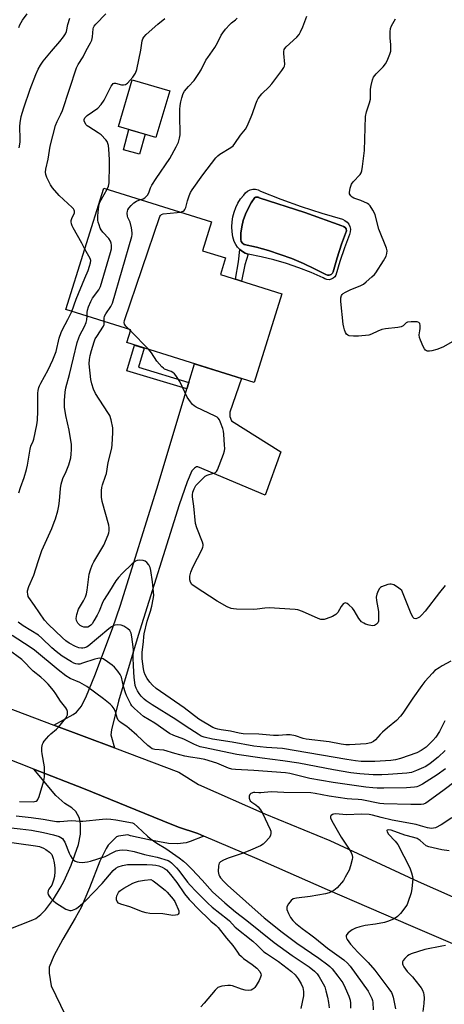
# Model space of a CAD drawing. Units: inches. Extents: x 1255772 to 1261772, y 609449 to 613450.
# Drawn here: x 1256011 to 1256180, y 612311 to 612703 of the extents above; entities that cross this region are included whole.
import ezdxf

# ---------------------------------------------------------------- set-up
doc = ezdxf.new("R2010")
doc.units = ezdxf.units.IN
doc.header["$MEASUREMENT"] = 0
for name, color, linetype in [('BLDG-Footprint', 5, 'Continuous'), ('CULTRL-Pad', 6, 'Continuous'), ('CULTRL-Swimming Pool in Ground', 4, 'Continuous'), ('TRANS-Driveway', 251, 'Continuous'), ('TRANS-Non Street Sidewalk', 7, 'Continuous'), ('TRANS-Road', 130, 'Continuous'), ('Undefined', 1, 'Continuous')]:
    doc.layers.add(name, color=color, linetype=linetype)

msp = doc.modelspace()

# ---------------------------------------------------------------- linework, layer by layer
at = {"layer": 'BLDG-Footprint'}
for points, elevation in [([(1256070.46, 612674.45), (1256064.98, 612655.95), (1256050.09, 612660.36), (1256055.57, 612678.86)], 854.99), ([(1256115.11, 612593.75), (1256104.05, 612558.47), (1256053.37, 612574.37), (1256054.96, 612579.43), (1256029.2, 612587.52), (1256044.34, 612635.77), (1256087.11, 612622.35), (1256083.52, 612610.9), (1256092.7, 612608.02), (1256090.63, 612601.43)], 856.85)]:
    msp.add_lwpolyline(points, close=True, dxfattribs=dict(at, elevation=elevation))
at = {"layer": 'CULTRL-Pad'}
msp.add_lwpolyline([(1256060.71, 612657.21), (1256058.41, 612649.28), (1256052.05, 612651.03), (1256054.17, 612659.15)], close=True, dxfattribs=at)
for points in [[(1256106.63, 612634.59, 0), (1256114.63, 612631.41, 0), (1256122.73, 612628.5, 0), (1256130.92, 612625.84, 0), (1256139.18, 612623.45, 0), (1256140.15, 612622.98, 0), (1256140.98, 612622.31, 0), (1256141.64, 612621.46, 0), (1256142.09, 612620.49, 0), (1256142.31, 612619.43, 0), (1256142.28, 612618.36, 0), (1256142.02, 612617.32, 0), (1256139.92, 612612.04, 0), (1256138.1, 612606.65, 0), (1256136.54, 612601.19, 0), (1256136.06, 612600.49, 0), (1256135.43, 612599.93, 0), (1256134.67, 612599.56, 0), (1256133.84, 612599.38, 0), (1256133, 612599.42, 0), (1256132.19, 612599.67, 0), (1256131.47, 612600.11, 0), (1256126.7, 612602.2, 0), (1256121.84, 612604.09, 0), (1256116.9, 612605.76, 0), (1256111.9, 612607.22, 0), (1256106.84, 612608.47, 0), (1256101.73, 612609.49, 0), (1256100.49, 612609.92, 0), (1256099.35, 612610.55, 0), (1256098.32, 612611.35, 0), (1256097.43, 612612.31, 0), (1256096.7, 612613.39, 0), (1256096.16, 612614.58, 0), (1256095.63, 612616.48, 0), (1256095.31, 612618.43, 0), (1256095.19, 612620.39, 0), (1256095.27, 612622.36, 0), (1256095.56, 612624.31, 0), (1256096.05, 612626.22, 0), (1256096.73, 612628.07, 0), (1256097.6, 612629.83, 0), (1256098.66, 612631.5, 0), (1256099.88, 612633.05, 0), (1256100.55, 612633.92, 0), (1256101.41, 612634.61, 0), (1256102.4, 612635.1, 0), (1256103.47, 612635.34, 0), (1256104.57, 612635.34, 0), (1256105.65, 612635.08, 0)], [(1256133.91, 612601.16, 0), (1256134.6, 612601.42, 0), (1256135.15, 612601.91, 0), (1256135.5, 612602.56, 0), (1256137.02, 612608.07, 0), (1256138.79, 612613.51, 0), (1256140.81, 612618.86, 0), (1256140.6, 612619.55, 0), (1256140.18, 612620.14, 0), (1256139.59, 612620.56, 0), (1256138.9, 612620.77, 0), (1256124.18, 612626.14, 0), (1256106.07, 612631.99, 0), (1256106.01, 612632.02, 0), (1256105.81, 612632.11, 0), (1256105.61, 612632.17, 0), (1256105.4, 612632.21, 0), (1256105.19, 612632.23, 0), (1256104.98, 612632.23, 0), (1256104.77, 612632.2, 0), (1256104.57, 612632.15, 0), (1256104.37, 612632.09, 0), (1256102.89, 612629.98, 0), (1256101.61, 612627.74, 0), (1256100.56, 612625.38, 0), (1256099.73, 612622.94, 0), (1256099.14, 612620.43, 0), (1256098.8, 612617.88, 0), (1256098.7, 612615.3, 0), (1256098.95, 612614.52, 0), (1256099.44, 612613.87, 0), (1256100.12, 612613.41, 0), (1256104.94, 612612.29, 0), (1256109.71, 612610.97, 0), (1256114.42, 612609.45, 0), (1256119.06, 612607.74, 0), (1256123.62, 612605.82, 0), (1256128.1, 612603.71, 0), (1256132.48, 612601.41, 0), (1256133.17, 612601.16, 0)]]:
    msp.add_polyline3d(points, close=True, dxfattribs=at)
at = {"layer": 'CULTRL-Swimming Pool in Ground'}
msp.add_lwpolyline([(1256133.91, 612601.16), (1256133.17, 612601.16), (1256132.48, 612601.41), (1256128.1, 612603.71), (1256123.62, 612605.82), (1256119.06, 612607.74), (1256114.42, 612609.45), (1256109.71, 612610.97), (1256104.94, 612612.29), (1256100.12, 612613.41), (1256099.44, 612613.87), (1256098.95, 612614.52), (1256098.7, 612615.3), (1256098.8, 612617.88), (1256099.14, 612620.43), (1256099.73, 612622.94), (1256100.56, 612625.38), (1256101.61, 612627.74), (1256102.89, 612629.98), (1256104.37, 612632.09), (1256104.57, 612632.15), (1256104.77, 612632.2), (1256104.98, 612632.23), (1256105.19, 612632.23), (1256105.4, 612632.21), (1256105.61, 612632.17), (1256105.81, 612632.11), (1256106.01, 612632.02), (1256106.07, 612631.99), (1256124.18, 612626.14), (1256138.9, 612620.77), (1256139.59, 612620.56), (1256140.18, 612620.14), (1256140.6, 612619.55), (1256140.81, 612618.86), (1256138.79, 612613.51), (1256137.02, 612608.07), (1256135.5, 612602.56), (1256135.15, 612601.91), (1256134.6, 612601.42)], close=True, dxfattribs=at)
at = {"layer": 'TRANS-Driveway'}
msp.add_lwpolyline([(1256048.48, 612413.2), (1256024.45, 612422.26), (1256032.15, 612426.44), (1256033.45, 612427.33), (1256035.45, 612429.82), (1256037.41, 612433.82), (1256040.77, 612441.99), (1256047.75, 612460.6), (1256050.95, 612470), (1256065.83, 612517.92), (1256077.3, 612555.96), (1256078.06, 612558.48), (1256080.3, 612565.92), (1256099.02, 612560.05), (1256094.39, 612546.65), (1256094.39, 612544.96), (1256095.07, 612543.27), (1256114.67, 612530.93), (1256108.42, 612513.7), (1256081.63, 612524.93), (1256081.18, 612524.95), (1256080.28, 612524.43), (1256079.26, 612523.41), (1256077.37, 612518.95), (1256074.19, 612509.89), (1256057.89, 612457.9), (1256050.07, 612431.76), (1256047.36, 612420.35), (1256047.13, 612418.37), (1256047.28, 612417.4)], close=True, dxfattribs=at)
msp.add_lwpolyline([(1256005.93, 612340.76), (1256016.09, 612344.8), (1256017.24, 612345.37), (1256019.28, 612346.88), (1256021.06, 612348.77), (1256024.21, 612353.08), (1256026.96, 612357.37), (1256028.55, 612360.28), (1256031.26, 612366.48), (1256034.17, 612374.75), (1256035.02, 612378.91), (1256035.04, 612383.03), (1256034.64, 612385.07), (1256034.52, 612385.51), (1256033.18, 612387.84), (1256031.53, 612389.31), (1256028.81, 612391.06), (1256025.26, 612394.28), (1256016.47, 612404.77), (1256036.26, 612397.01), (1256067.76, 612384.19), (1256073.94, 612381.67), (1256081.66, 612379.1), (1256083.99, 612378.12), (1256078.67, 612375.94), (1256077.02, 612375.4), (1256073.56, 612374.97), (1256069.98, 612375.18), (1256062.87, 612376.45), (1256054.87, 612378.26), (1256053.89, 612378.59), (1256050.07, 612378.01), (1256049.38, 612377.75), (1256048.21, 612376.75), (1256046.03, 612374.49), (1256045.16, 612373.2), (1256042.68, 612368.07), (1256038.57, 612357.51), (1256035.23, 612349.75), (1256032.93, 612345.48), (1256027.93, 612337.12), (1256024.38, 612330.52), (1256022.59, 612325.94), (1256022.52, 612323.59), (1256023.36, 612318.52), (1256028.94, 612307.03)], dxfattribs=at)
at = {"layer": 'TRANS-Non Street Sidewalk'}
for points in [[(1256100.37, 612605.3), (1256099.07, 612598.79), (1256096.62, 612599.55), (1256097.85, 612606.49), (1256098.32, 612611.35), (1256099.35, 612610.55), (1256100.49, 612609.92), (1256101.73, 612609.49)], [(1256078.06, 612558.48), (1256077.3, 612555.96), (1256053.48, 612563.18), (1256056.51, 612573.38), (1256060.36, 612572.18), (1256058, 612564.55)]]:
    msp.add_lwpolyline(points, close=True, dxfattribs=at)
at = {"layer": 'TRANS-Road'}
for points in [[(1256001.25, 612431), (1256024.45, 612422.26), (1256048.48, 612413.2), (1256074.09, 612403.55), (1256081.86, 612398.58), (1256108.26, 612386.93), (1256134.07, 612376.38), (1256169.23, 612360.01), (1256203.74, 612344.83), (1256206.89, 612343.47), (1256229.27, 612333.75), (1256249.63, 612324.91), (1256284.33, 612310.65)], [(1256240.03, 612310.37), (1256237.55, 612311.42), (1256192.29, 612331.22), (1256166.4, 612342.43), (1256133.23, 612356.72), (1256105.31, 612369.08), (1256083.99, 612378.12), (1256081.66, 612379.1), (1256073.94, 612381.67), (1256067.76, 612384.19), (1256036.26, 612397.01), (1256016.47, 612404.77), (1255999.25, 612411.52)]]:
    msp.add_lwpolyline(points, dxfattribs=at)
at = {"layer": 'Undefined'}
for p, q in [((1256054.83, 612579.03, 858), (1256054.18, 612579.68, 858)), ((1256062.19, 612571.6, 858), (1256054.83, 612579.03, 858))]:
    msp.add_line(p, q, dxfattribs=at)
for points, elevation in [([(1256010.52, 612699.7), (1256010.89, 612700.73), (1256011.36, 612701.7), (1256011.95, 612702.64), (1256013.82, 612705.11)], 848), ([(1256010.67, 612651.85), (1256010.99, 612654.13), (1256011.06, 612655.27), (1256010.83, 612660.27), (1256010.99, 612661.7), (1256011.46, 612664.27), (1256012.48, 612667.74), (1256014.98, 612675.1), (1256017.25, 612680.96), (1256018.19, 612683.15), (1256019.04, 612684.66), (1256020.18, 612686.24), (1256023.49, 612690.3), (1256026.84, 612694.09), (1256028.26, 612695.92), (1256029.08, 612697.11), (1256029.5, 612698.06), (1256030, 612700.85), (1256030.8, 612703.32)], 850), ([(1256036.73, 612611.52), (1256035.54, 612613.85), (1256032.11, 612620.04), (1256031.72, 612620.82), (1256031.43, 612621.63), (1256031.3, 612622.44), (1256031.33, 612622.98), (1256031.56, 612623.75), (1256032.57, 612625.97), (1256032.63, 612626.63), (1256032.49, 612627.06), (1256032.2, 612627.49), (1256031.63, 612628.1), (1256026.55, 612632.83), (1256023.84, 612635.89), (1256023.06, 612637.13), (1256021.65, 612640.08), (1256021.24, 612641.18), (1256021.12, 612642.2), (1256021.26, 612643.32), (1256022.2, 612647.37), (1256022.99, 612652.47), (1256025.04, 612660.71), (1256025.67, 612662.26), (1256027.24, 612665.26), (1256027.8, 612666.6), (1256033.38, 612683.65), (1256034.03, 612684.89), (1256036.12, 612688.06), (1256037.24, 612690.46), (1256038.98, 612693.58), (1256039.5, 612694.64), (1256039.84, 612696.01), (1256040.08, 612699.18), (1256040.2, 612699.73), (1256040.4, 612700.14), (1256041.12, 612701.04), (1256045.1, 612705.12)], 852), ([(1256045.67, 612635.35), (1256046.15, 612636.56), (1256046.37, 612637.91), (1256046.58, 612644.81), (1256046.52, 612647.12), (1256046.26, 612651.26), (1256046.11, 612652.7), (1256045.92, 612653.51), (1256045.59, 612654.3), (1256045.14, 612654.99), (1256043.18, 612656.96), (1256042.04, 612657.81), (1256038.32, 612660.1), (1256037.63, 612660.62), (1256037.24, 612661), (1256036.69, 612661.86), (1256036.45, 612662.55), (1256036.46, 612663.02), (1256036.77, 612663.73), (1256037.09, 612664.12), (1256037.65, 612664.62), (1256041.84, 612667.58), (1256043.25, 612669.07), (1256044.44, 612670.75), (1256047.22, 612676.29), (1256047.67, 612677), (1256048.03, 612677.37), (1256048.42, 612677.55), (1256048.91, 612677.57), (1256051.37, 612676.89), (1256052.14, 612676.87), (1256052.89, 612677.02), (1256053.33, 612677.22), (1256053.74, 612677.55), (1256055.76, 612679.93), (1256056.89, 612681.57), (1256057.41, 612682.9), (1256059, 612690.62), (1256059.57, 612694.32), (1256059.79, 612695.13), (1256060.17, 612695.87), (1256061.14, 612696.91), (1256065.71, 612700.94), (1256068.56, 612703.27)], 854), ([(1256058.87, 612631.21), (1256059.93, 612631.58), (1256060.59, 612631.92), (1256061.16, 612632.42), (1256061.62, 612633.05), (1256062.13, 612633.98), (1256062.85, 612635.89), (1256063.4, 612636.93), (1256065.15, 612639.68), (1256070.57, 612647.62), (1256073.08, 612652.24), (1256073.97, 612654.08), (1256074.41, 612655.62), (1256074.58, 612656.99), (1256074.45, 612664.94), (1256074.5, 612667.02), (1256074.66, 612668.71), (1256074.9, 612670.1), (1256075.36, 612671.74), (1256075.89, 612673.36), (1256076.39, 612674.37), (1256077.88, 612676.23), (1256080.14, 612678.63), (1256082.09, 612681.42), (1256082.97, 612682.87), (1256084.86, 612686.64), (1256085.57, 612687.76), (1256088.39, 612691.65), (1256089.45, 612693.56), (1256090.98, 612696.6), (1256091.58, 612697.57), (1256092.67, 612698.94), (1256094.4, 612700.91), (1256095.03, 612701.51), (1256096.6, 612702.74), (1256097.24, 612703.42)], 856), ([(1256074.75, 612626.23), (1256075.83, 612626.66), (1256076.23, 612626.95), (1256076.55, 612627.35), (1256076.87, 612628.12), (1256077.56, 612630.71), (1256078.22, 612632.67), (1256078.77, 612634.04), (1256079.35, 612635.06), (1256083.69, 612641.06), (1256088.82, 612647.86), (1256089.55, 612648.68), (1256090.39, 612649.36), (1256094.76, 612651.92), (1256095.7, 612652.61), (1256096.42, 612653.48), (1256098.64, 612656.84), (1256100.63, 612659.19), (1256101.3, 612660.44), (1256102.89, 612664.15), (1256103.4, 612665.5), (1256104.65, 612669.33), (1256105.21, 612670.68), (1256105.62, 612671.45), (1256107.06, 612673.31), (1256110.06, 612676.13), (1256111.06, 612677.2), (1256115.11, 612682.57), (1256115.89, 612683.76), (1256116.09, 612684.27), (1256116.18, 612685.06), (1256115.81, 612689.28), (1256115.83, 612690.12), (1256116.01, 612690.91), (1256116.27, 612691.37), (1256116.82, 612692), (1256121.04, 612695.88), (1256121.96, 612696.95), (1256122.52, 612697.98), (1256123.37, 612699.87), (1256125.02, 612704.11)], 858), ([(1256183.96, 612575.38), (1256179.09, 612572.58), (1256176.64, 612571.58), (1256174.63, 612571.07), (1256173.81, 612570.96), (1256173.02, 612570.96), (1256172.55, 612571.1), (1256172.15, 612571.39), (1256171.81, 612571.82), (1256171.26, 612572.85), (1256170.14, 612575.33), (1256169.76, 612576.45), (1256169.7, 612577.5), (1256169.98, 612579.1), (1256170.05, 612579.98), (1256170.03, 612581.13), (1256169.9, 612581.9), (1256169.68, 612582.28), (1256169.51, 612582.41), (1256168.8, 612582.6), (1256166.47, 612582.66), (1256165.08, 612582.52), (1256164.48, 612582.22), (1256163.26, 612581.02), (1256162.53, 612580.66), (1256161.14, 612580.38), (1256156.22, 612579.79), (1256154.8, 612579.54), (1256153.26, 612578.96), (1256150.71, 612577.66), (1256149.61, 612577.31), (1256145.53, 612576.93), (1256143.49, 612576.87), (1256141.83, 612577.07), (1256141.35, 612577.25), (1256140.82, 612577.69), (1256140.42, 612578.34), (1256139.99, 612579.39), (1256139.64, 612580.49), (1256139.42, 612581.64), (1256138.47, 612590.75), (1256138.53, 612592.13), (1256138.8, 612593.12), (1256139.03, 612593.49), (1256139.38, 612593.84), (1256140.36, 612594.45), (1256142.26, 612595.34), (1256146.42, 612597.09), (1256147.47, 612597.64), (1256148.62, 612598.52), (1256150.79, 612600.46), (1256151.83, 612601.48), (1256152.39, 612602.16), (1256155.53, 612606.91), (1256156.57, 612608.7), (1256156.84, 612609.75), (1256156.88, 612610.83), (1256156.68, 612611.93), (1256153.59, 612619.5), (1256152.1, 612625.23), (1256151.81, 612626.06), (1256151.28, 612627.06), (1256150.15, 612628.7), (1256149.58, 612629.3), (1256149.12, 612629.62), (1256146.47, 612630.81), (1256143.69, 612631.79), (1256142.98, 612632.19), (1256142.46, 612632.71), (1256142.19, 612633.12), (1256142.01, 612633.56), (1256141.96, 612634.07), (1256142.22, 612635.72), (1256142.45, 612636.55), (1256142.78, 612637.32), (1256143.45, 612638.23), (1256146.13, 612641.23), (1256146.59, 612641.91), (1256146.9, 612642.69), (1256147.18, 612644.39), (1256147.9, 612650.76), (1256148.35, 612664.32), (1256148.69, 612666.07), (1256149.88, 612669.73), (1256150.24, 612671.15), (1256150.32, 612672.28), (1256150.33, 612675.12), (1256150.53, 612676.54), (1256151.11, 612678.82), (1256151.56, 612679.88), (1256152.62, 612681.27), (1256155.37, 612684.03), (1256156.32, 612685.16), (1256156.97, 612686.43), (1256158.05, 612689.12), (1256158.35, 612690.22), (1256158.42, 612691.38), (1256158.35, 612692.86), (1256158.08, 612695.45), (1256158.06, 612697.97), (1256158.24, 612699.32), (1256158.62, 612700.3), (1256160.28, 612703.09)], 860), ([(1256037.61, 612584.88), (1256037.67, 612586.32), (1256037.81, 612587.19), (1256038.25, 612588.57), (1256039.1, 612590.74), (1256039.79, 612592.01), (1256042.24, 612595.32), (1256042.94, 612596.71), (1256046.93, 612610.17), (1256047.29, 612611.61), (1256047.36, 612612.19), (1256047.31, 612613.05), (1256047.15, 612613.9), (1256046.89, 612614.72), (1256046.29, 612615.69), (1256043.94, 612618.28), (1256043.25, 612619.2), (1256042.87, 612619.93), (1256042.38, 612621.22), (1256042.07, 612622.28), (1256041.96, 612623.1), (1256041.95, 612624.8), (1256042.14, 612627.45), (1256042.29, 612628.63), (1256042.57, 612629.78), (1256043.16, 612631.08), (1256045.67, 612635.35)], 854), ([(1256044.43, 612582.74), (1256044.35, 612584.13), (1256044.56, 612584.88), (1256045.12, 612585.84), (1256047.12, 612588.69), (1256047.75, 612590.07), (1256055.48, 612616.54), (1256055.61, 612617.41), (1256055.61, 612617.98), (1256055.32, 612620), (1256054.79, 612622.26), (1256053.8, 612624.16), (1256053.63, 612624.67), (1256053.53, 612625.79), (1256053.63, 612626.63), (1256053.82, 612627.14), (1256054.28, 612627.84), (1256055.2, 612628.93), (1256056.22, 612629.94), (1256057.28, 612630.62), (1256058.87, 612631.21)], 856), ([(1256054.18, 612579.68), (1256052.97, 612580.91), (1256052.47, 612581.65), (1256052.35, 612582.29), (1256052.49, 612583.12), (1256066.61, 612624.49), (1256066.86, 612624.95), (1256067.18, 612625.32), (1256067.89, 612625.61), (1256073.45, 612626.03), (1256074.75, 612626.23)], 858), ([(1256031.55, 612586.78), (1256033.33, 612591.66), (1256036.68, 612600), (1256038.05, 612603.08), (1256038.61, 612604.73), (1256038.98, 612606.12), (1256039.06, 612606.95), (1256038.85, 612607.85), (1256036.73, 612611.52)], 852), ([(1256010.53, 612514.56), (1256011.15, 612516.68), (1256012.61, 612520.74), (1256013.5, 612523.89), (1256013.89, 612525.64), (1256014.94, 612531.92), (1256015.29, 612533.14), (1256016.17, 612535.11), (1256016.45, 612535.92), (1256017.67, 612541.72), (1256017.92, 612543.48), (1256018.09, 612547.07), (1256018.07, 612554.24), (1256018.18, 612555.37), (1256018.43, 612556.45), (1256018.7, 612557.22), (1256019.19, 612558.21), (1256022.2, 612563.51), (1256024.01, 612567.51), (1256025.31, 612570.8), (1256026.59, 612576.17), (1256027.3, 612578.36), (1256027.86, 612579.58), (1256030.02, 612583.6), (1256031.55, 612586.78)], 852), ([(1256179.81, 612423.95), (1256177.69, 612419.7), (1256176.28, 612417.45), (1256175.15, 612416.12), (1256172.39, 612413.51), (1256170.43, 612412.14), (1256168.68, 612411.24), (1256162.19, 612408.97), (1256160.2, 612408.37), (1256158.45, 612408.11), (1256152.09, 612407.75), (1256146.57, 612407.82), (1256144.33, 612408.01), (1256140.92, 612408.51), (1256115.27, 612412.99), (1256108.97, 612413.37), (1256103.89, 612413.9), (1256095.31, 612415.41), (1256087.48, 612416.65), (1256084.11, 612417.46), (1256083.04, 612417.89), (1256081.81, 612418.59), (1256077.03, 612421.66), (1256072.9, 612424.44), (1256063.53, 612430.32), (1256061.18, 612431.94), (1256060.31, 612432.62), (1256059.14, 612433.75), (1256058.35, 612434.78), (1256057.62, 612435.91), (1256057.11, 612436.94), (1256056.8, 612437.98), (1256056.57, 612439.14), (1256056.34, 612441.15), (1256056.09, 612445.8), (1256056, 612448.99), (1256056.07, 612452.12), (1256055.98, 612453.43), (1256055.4, 612457.39), (1256055.11, 612458.79), (1256054.63, 612459.83), (1256053.85, 612460.56), (1256052.19, 612461.59), (1256051.16, 612461.98), (1256049.54, 612462.13), (1256048.75, 612462.05), (1256048.25, 612461.9), (1256047.33, 612461.36), (1256046.23, 612460.53), (1256038.04, 612453.69), (1256037.35, 612453.27), (1256036.64, 612452.97), (1256035.9, 612452.81), (1256035.36, 612452.81), (1256034.28, 612453.02), (1256032.98, 612453.56), (1256030.45, 612454.87), (1256029.13, 612455.77), (1256027.83, 612456.92), (1256022.21, 612462.32), (1256020.63, 612464), (1256016.74, 612469.87), (1256014.5, 612472.96), (1256014.26, 612473.44), (1256014.02, 612474.25), (1256013.93, 612475.08), (1256013.98, 612475.65), (1256014.51, 612477.34), (1256016.5, 612481.83), (1256018.16, 612487.34), (1256019.68, 612491.63), (1256023.56, 612500.49), (1256024.56, 612502.89), (1256025.05, 612504.28), (1256026, 612507.4), (1256026.39, 612509.39), (1256026.65, 612511.41), (1256027, 612516.35), (1256027.32, 612518.08), (1256028, 612520.35), (1256029.28, 612523.1), (1256030.37, 612525.75), (1256031.13, 612528.59), (1256031.35, 612530.04), (1256031.49, 612531.79), (1256031.49, 612532.67), (1256031.38, 612533.86), (1256030.52, 612539.48), (1256029.21, 612545.36), (1256028.69, 612548.65), (1256028.62, 612551.39), (1256028.9, 612554.62), (1256029.21, 612556.35), (1256030.63, 612561.66), (1256032.17, 612568.29), (1256033.73, 612574.39), (1256034.34, 612576.31), (1256034.76, 612577.34), (1256036.55, 612580.73), (1256037.26, 612582.35), (1256037.52, 612583.42), (1256037.61, 612584.88)], 854), ([(1256182.27, 612447.65), (1256178.74, 612445.75), (1256177.55, 612445.01), (1256175.94, 612443.89), (1256174.89, 612442.89), (1256171.94, 612439.6), (1256170.66, 612438.03), (1256167.15, 612433.01), (1256163.18, 612426.98), (1256162.28, 612425.82), (1256160.65, 612424.08), (1256157, 612421.13), (1256155.02, 612419.38), (1256154.2, 612418.56), (1256152.34, 612416.42), (1256151.46, 612415.69), (1256150.44, 612415.21), (1256148.54, 612414.81), (1256141.92, 612414.43), (1256140.46, 612414.45), (1256138.59, 612414.69), (1256133.81, 612415.56), (1256124.71, 612416.6), (1256123.47, 612416.9), (1256120.51, 612417.93), (1256118.35, 612418.36), (1256116.94, 612418.43), (1256113.69, 612418.17), (1256111.78, 612418.12), (1256105.88, 612418.69), (1256099.69, 612418.83), (1256098.11, 612419.05), (1256094.6, 612419.86), (1256090.99, 612420.32), (1256089.66, 612420.56), (1256088.63, 612420.89), (1256087.62, 612421.35), (1256082.09, 612424.65), (1256076.22, 612429.06), (1256065.11, 612436.86), (1256063.65, 612438.11), (1256062.52, 612439.32), (1256061.56, 612440.71), (1256060.75, 612442.2), (1256060.36, 612443.24), (1256060.02, 612444.58), (1256059.5, 612448.59), (1256059.47, 612451.12), (1256060.05, 612455.49), (1256060.18, 612457.38), (1256060.34, 612458.5), (1256061.52, 612463.63), (1256062.8, 612467.6), (1256063.33, 612469.52), (1256063.95, 612472.36), (1256064.14, 612473.84), (1256064.08, 612475.26), (1256063.67, 612479.23), (1256063.01, 612483.79), (1256062.66, 612484.9), (1256062.17, 612485.92), (1256061.34, 612486.97), (1256060.68, 612487.41), (1256059.87, 612487.64), (1256058.44, 612487.81), (1256057.6, 612487.76), (1256056.87, 612487.46), (1256055.57, 612486.38), (1256051.6, 612482.57), (1256050.09, 612480.98), (1256049.12, 612479.57), (1256046.6, 612475.51), (1256044.37, 612472.22), (1256043.89, 612471.23), (1256042.44, 612467.5), (1256041.69, 612465.97), (1256040.37, 612463.72), (1256039.59, 612462.56), (1256039.07, 612461.93), (1256038.63, 612461.57), (1256037.91, 612461.24), (1256037.15, 612461.14), (1256036.38, 612461.22), (1256035.63, 612461.45), (1256034.92, 612461.85), (1256034.28, 612462.37), (1256033.94, 612462.79), (1256033.48, 612463.79), (1256033.32, 612464.59), (1256033.37, 612465.42), (1256033.54, 612466.24), (1256034.23, 612468.4), (1256036.25, 612471.7), (1256037.02, 612473.3), (1256037.42, 612474.4), (1256037.7, 612475.84), (1256038.51, 612482.26), (1256038.92, 612483.97), (1256039.71, 612485.91), (1256040.33, 612487.19), (1256044.24, 612493.78), (1256046.04, 612497.88), (1256046.31, 612498.72), (1256046.44, 612499.55), (1256046.47, 612500.67), (1256046.29, 612501.81), (1256043.57, 612511.21), (1256043.39, 612512.86), (1256043.41, 612515.5), (1256043.49, 612516.67), (1256043.72, 612517.74), (1256044.99, 612521.22), (1256045.32, 612522.33), (1256046, 612526.68), (1256047.44, 612532.42), (1256047.6, 612533.86), (1256047.89, 612538.5), (1256047.86, 612540.52), (1256047.18, 612543.69), (1256046.61, 612545.34), (1256045.88, 612546.58), (1256041.03, 612554.09), (1256040.11, 612555.84), (1256039.48, 612557.96), (1256039.16, 612559.63), (1256038.51, 612565.85), (1256038.59, 612567.57), (1256038.85, 612569.25), (1256039.34, 612571.16), (1256040.46, 612574.71), (1256040.9, 612575.79), (1256041.44, 612576.83), (1256044.11, 612580.85), (1256044.4, 612581.6), (1256044.43, 612582.74)], 856), ([(1256180, 612477.71), (1256177.75, 612475.04), (1256171.99, 612467.53), (1256170.64, 612465.98), (1256169.76, 612465.19), (1256169.03, 612464.73), (1256168.32, 612464.53), (1256167.73, 612464.64), (1256167.21, 612465.08), (1256166.44, 612466.55), (1256163.35, 612474.46), (1256162.71, 612475.74), (1256162.16, 612476.34), (1256161.01, 612477.14), (1256159.54, 612477.98), (1256158.53, 612478.32), (1256157.99, 612478.31), (1256157.17, 612478.14), (1256154.73, 612477.27), (1256154.26, 612477), (1256153.86, 612476.63), (1256153.3, 612475.65), (1256152.77, 612474.27), (1256152.57, 612473.14), (1256152.71, 612471.73), (1256153.43, 612467.46), (1256153.51, 612465.08), (1256153.43, 612463.63), (1256153.2, 612462.87), (1256152.73, 612462.33), (1256151.86, 612461.86), (1256151.09, 612461.76), (1256149.72, 612461.96), (1256148.37, 612462.35), (1256147.65, 612462.72), (1256146.78, 612463.36), (1256146.2, 612463.92), (1256145.68, 612464.6), (1256143.75, 612467.81), (1256143.09, 612468.75), (1256141.68, 612470.12), (1256141.04, 612470.58), (1256140.6, 612470.78), (1256140.38, 612470.81), (1256139.93, 612470.73), (1256139.5, 612470.48), (1256139.12, 612470.1), (1256138.62, 612469.38), (1256137.27, 612467.02), (1256136.91, 612466.56), (1256136.49, 612466.18), (1256135.2, 612465.49), (1256132.7, 612464.47), (1256131.87, 612464.22), (1256131.05, 612464.18), (1256130.51, 612464.3), (1256129.44, 612464.7), (1256123.29, 612467.47), (1256121.45, 612468.02), (1256120.33, 612468.21), (1256109.95, 612468.89), (1256108.32, 612468.79), (1256105.31, 612468.37), (1256103.87, 612468.28), (1256097.07, 612468.36), (1256095.9, 612468.45), (1256094.86, 612468.67), (1256093.32, 612469.28), (1256089.31, 612471.55), (1256080.6, 612477.21), (1256079.31, 612478.22), (1256078.76, 612479.08), (1256078.48, 612480.05), (1256078.53, 612481.44), (1256078.85, 612483.11), (1256079.65, 612485.02), (1256083.39, 612492.2), (1256083.7, 612493), (1256083.78, 612493.55), (1256083.74, 612494.11), (1256083.52, 612494.94), (1256081.23, 612500.72), (1256080.72, 612502.39), (1256080.06, 612509.29), (1256079.6, 612513.08), (1256079.58, 612513.85), (1256079.73, 612514.92), (1256080.17, 612516.22), (1256080.92, 612517.47), (1256082.07, 612518.78), (1256083.95, 612520.63), (1256084.62, 612521.18), (1256085.33, 612521.59), (1256086.1, 612521.89), (1256087.97, 612522.41), (1256088.68, 612522.72), (1256089.06, 612523.05), (1256089.49, 612523.74), (1256091.91, 612529.97), (1256092.3, 612531.34), (1256092.36, 612532.19), (1256092.3, 612533.63), (1256092.02, 612537.96), (1256091.87, 612539.1), (1256091.57, 612540.19), (1256090.71, 612542.62), (1256090.25, 612543.64), (1256089.77, 612544.31), (1256089.34, 612544.68), (1256088.59, 612545.14), (1256081.01, 612548.74), (1256080.24, 612549.17), (1256079.57, 612549.7), (1256078.7, 612550.78), (1256077.47, 612552.67), (1256074.54, 612558.93), (1256073.77, 612560.13), (1256072.9, 612561.27), (1256072.34, 612561.9), (1256071.71, 612562.42), (1256071, 612562.8), (1256068.44, 612563.85), (1256067.98, 612564.13), (1256067.34, 612564.66), (1256065.34, 612567.03), (1256063.25, 612570.35), (1256062.19, 612571.6)], 858), ([(1256180, 612412.18), (1256177.18, 612409.55), (1256174.05, 612406.95), (1256172.29, 612405.81), (1256168.54, 612404.16), (1256166.64, 612403.45), (1256164.72, 612403.08), (1256157.36, 612402.55), (1256154.78, 612402.44), (1256151.39, 612402.47), (1256146.05, 612402.81), (1256142.46, 612403.26), (1256135.56, 612404.48), (1256121.8, 612407.15), (1256115.39, 612408.08), (1256107.17, 612409.06), (1256097.13, 612410.58), (1256083.88, 612413.33), (1256082.57, 612413.66), (1256081.31, 612414.08), (1256080.07, 612414.61), (1256076.08, 612416.64), (1256072.05, 612418.14), (1256070.42, 612418.93), (1256064.55, 612423.01), (1256060.07, 612425.69), (1256056.52, 612428.86), (1256055.48, 612429.92), (1256054.98, 612430.62), (1256053.25, 612433.98), (1256052.86, 612435.02), (1256052.1, 612437.55), (1256051.26, 612441.33), (1256050.84, 612442.31), (1256049.83, 612443.71), (1256048.52, 612445.26), (1256047.64, 612446.04), (1256045.74, 612447.46), (1256044.01, 612448.55), (1256043.49, 612448.72), (1256042.68, 612448.82), (1256041.85, 612448.75), (1256040.7, 612448.47), (1256035.75, 612446.81), (1256034.68, 612446.53), (1256033.9, 612446.49), (1256033.13, 612446.6), (1256032.37, 612446.87), (1256031.39, 612447.37), (1256027.75, 612449.72), (1256025.33, 612451.5), (1256023.65, 612452.97), (1256019.63, 612456.86), (1256018.35, 612457.95), (1256012.26, 612461.69), (1256010.16, 612463.17)], 852), ([(1256180.11, 612404.87), (1256176.83, 612402.5), (1256170.95, 612398.73), (1256169.44, 612397.92), (1256168.67, 612397.67), (1256167.83, 612397.51), (1256164.62, 612397.31), (1256155.59, 612397.15), (1256152.95, 612397.16), (1256151.21, 612397.26), (1256148.41, 612397.58), (1256135.44, 612399.45), (1256126.25, 612401.07), (1256118.25, 612402.98), (1256116.47, 612403.3), (1256103.91, 612404.25), (1256096.59, 612404.56), (1256095.15, 612404.71), (1256093.85, 612405.09), (1256091.04, 612406.37), (1256089.22, 612407.08), (1256084.38, 612408.55), (1256082.27, 612409.02), (1256078.69, 612409.46), (1256076.46, 612409.86), (1256072.47, 612410.94), (1256068.14, 612412.25), (1256064.6, 612412.53), (1256064.04, 612412.63), (1256063.53, 612412.83), (1256062.85, 612413.28), (1256061.78, 612414.18), (1256057.39, 612418.3), (1256054.41, 612420.92), (1256053.37, 612421.7), (1256051.15, 612423.1), (1256050.5, 612423.64), (1256050.04, 612424.26), (1256049.56, 612425.19), (1256048.92, 612427.51), (1256048.39, 612428.75), (1256047.63, 612429.82), (1256046.85, 612430.59), (1256044.18, 612432.69), (1256037.56, 612437.59), (1256034.77, 612439.16), (1256030.92, 612440.84), (1256029.14, 612441.9), (1256026.12, 612444.28), (1256016.75, 612452.03), (1256015, 612453.26), (1256007.81, 612457.89)], 850), ([(1256010.69, 612391.91), (1256016.17, 612391.77), (1256016.75, 612391.82), (1256017.4, 612392.02), (1256017.73, 612392.24), (1256018.06, 612392.63), (1256018.61, 612393.89), (1256020.37, 612400.03), (1256020.69, 612401.64), (1256020.75, 612403.37), (1256020.67, 612405.69), (1256019.72, 612410.78), (1256019.58, 612411.92), (1256019.64, 612413.3), (1256019.91, 612414.64), (1256020.12, 612415.14), (1256020.57, 612415.83), (1256022.38, 612418), (1256023.21, 612418.78), (1256025.44, 612420.58), (1256026.23, 612421.41), (1256029.14, 612425.06), (1256029.59, 612425.77), (1256029.8, 612426.27), (1256029.87, 612426.81), (1256029.8, 612427.64), (1256029.56, 612428.45), (1256029.2, 612429.09), (1256027.03, 612431.81), (1256025.19, 612434.73), (1256024.27, 612436.03), (1256022.09, 612438.58), (1256020.71, 612439.99), (1256019.23, 612441.26), (1256016.22, 612443.66), (1256015.22, 612444.63), (1256012.89, 612447.14), (1256011.64, 612448.27), (1256006.28, 612452.25)], 848), ([(1256184.55, 612400.26), (1256179.12, 612396.04), (1256172.29, 612391.25), (1256171.41, 612390.83), (1256170.39, 612390.62), (1256166.36, 612390.62), (1256155.56, 612390.87), (1256153.97, 612391.11), (1256146.8, 612392.56), (1256145.41, 612392.69), (1256142.82, 612392.74), (1256141.04, 612392.92), (1256133.85, 612394.01), (1256128.33, 612395.04), (1256126.57, 612395.24), (1256115.84, 612395.45), (1256110.78, 612395.7), (1256106.74, 612395.25), (1256105.93, 612395.25), (1256104.28, 612395.42), (1256103.75, 612395.38), (1256102.77, 612395.1), (1256102.29, 612394.64), (1256102.09, 612393.96), (1256102.09, 612393.21), (1256102.2, 612392.74), (1256102.51, 612392.15), (1256103.06, 612391.58), (1256104.72, 612390.47), (1256105.6, 612389.68), (1256106.55, 612388.55), (1256107.3, 612387.28), (1256110.46, 612380.66), (1256110.63, 612380.11), (1256110.72, 612379.32), (1256110.58, 612378.31), (1256110, 612377.38), (1256108.44, 612375.66), (1256107.6, 612374.88), (1256106.62, 612374.27), (1256102.6, 612372.47), (1256099.7, 612371.3), (1256093.74, 612369.36), (1256091.92, 612368.5), (1256090.71, 612367.81), (1256090.17, 612367.27), (1256089.97, 612366.82), (1256089.86, 612366.31), (1256089.75, 612364.07), (1256089.94, 612362.76), (1256090.24, 612362.14), (1256090.71, 612361.51), (1256091.96, 612360.05), (1256093.44, 612358.52), (1256108.09, 612345.59), (1256115.16, 612339.83), (1256121.08, 612335.56), (1256129.79, 612329.53), (1256133.29, 612326.96), (1256134.12, 612326.25), (1256135.05, 612325.28), (1256137.34, 612322.37), (1256139.24, 612319.7), (1256140.28, 612317.78), (1256141.72, 612314.4), (1256142.18, 612312.79), (1256142.35, 612311.68), (1256142.38, 612309.63)], 848), ([(1256009.44, 612386.1), (1256015.45, 612385.47), (1256020.17, 612384.85), (1256023.81, 612384.13), (1256025.4, 612383.91), (1256026.8, 612383.91), (1256031.41, 612384.33), (1256034.84, 612384.05), (1256036, 612384.06), (1256043.77, 612384.88), (1256045.43, 612384.93), (1256047.08, 612384.83), (1256049.07, 612384.52), (1256055.69, 612383.38), (1256056.2, 612383.1), (1256057.72, 612381.85), (1256061.61, 612378.06), (1256062.73, 612377.08), (1256065.41, 612375.27), (1256068.99, 612373.18), (1256074.25, 612369.49), (1256075.97, 612368.16), (1256077.26, 612366.95), (1256079.26, 612364.89), (1256083.37, 612360.52), (1256087.5, 612355.94), (1256092.35, 612351.61), (1256096.62, 612348.02), (1256101.2, 612344.56), (1256112.06, 612335.76), (1256119.18, 612330.6), (1256125.98, 612326.1), (1256128.05, 612324.42), (1256129.05, 612323.36), (1256129.9, 612322.18), (1256131.54, 612319.39), (1256132.11, 612318.15), (1256132.6, 612316.59), (1256133.16, 612314.09), (1256133.6, 612311.87), (1256133.82, 612309.84)], 850), ([(1256182.63, 612385.32), (1256178.46, 612382.56), (1256176.16, 612381.44), (1256175.36, 612381.24), (1256174.58, 612381.17), (1256173.79, 612381.21), (1256172.97, 612381.37), (1256170.22, 612382.23), (1256168.5, 612382.67), (1256158.86, 612384.41), (1256154.6, 612385.45), (1256151.12, 612386.41), (1256149.73, 612386.66), (1256146.59, 612386.84), (1256140.88, 612386.55), (1256136.31, 612386.97), (1256135.6, 612386.87), (1256135.16, 612386.73), (1256134.63, 612386.35), (1256134.4, 612386.01), (1256134.36, 612385.37), (1256134.88, 612384.15), (1256138.7, 612377.7), (1256141.61, 612373.34), (1256142.56, 612371.58), (1256142.99, 612370.54), (1256143.14, 612369.58), (1256143.04, 612368.74), (1256142.36, 612366.22), (1256141.76, 612364.58), (1256140.29, 612361.73), (1256139.53, 612360.49), (1256137.03, 612357.56), (1256136.4, 612356.94), (1256135.69, 612356.42), (1256133.83, 612355.49), (1256132.41, 612355.1), (1256126.31, 612354.04), (1256120.88, 612353.45), (1256119.59, 612353.12), (1256118.73, 612352.55), (1256117.72, 612351.19), (1256117.09, 612349.94), (1256116.98, 612349.43), (1256117.03, 612348.9), (1256117.65, 612347.26), (1256118.49, 612345.68), (1256119.43, 612344.55), (1256120.48, 612343.52), (1256123.15, 612341.35), (1256126.07, 612339.24), (1256128.18, 612337.61), (1256133.25, 612333.48), (1256139.68, 612328.89), (1256141.15, 612327.6), (1256142.22, 612326.33), (1256149.31, 612316.39), (1256150.09, 612315.14), (1256150.8, 612313.58), (1256151.06, 612312.76), (1256151.2, 612311.92), (1256151.33, 612309.03)], 846), ([(1256002.35, 612381.88), (1256011.02, 612380.99), (1256015.56, 612380.41), (1256020.26, 612379.51), (1256024.32, 612378.56), (1256026.56, 612377.92), (1256027.23, 612377.58), (1256027.79, 612377.11), (1256028.3, 612376.46), (1256028.72, 612375.7), (1256030.48, 612371.3), (1256031.01, 612370.24), (1256031.63, 612369.24), (1256032.2, 612368.63), (1256032.85, 612368.19), (1256033.63, 612367.91), (1256034.48, 612367.75), (1256035.63, 612367.66), (1256036.72, 612367.69), (1256037.85, 612367.84), (1256038.98, 612368.11), (1256044.76, 612369.98), (1256048.19, 612371.76), (1256049.19, 612372.19), (1256050.46, 612372.53), (1256051.56, 612372.63), (1256053.56, 612372.54), (1256056.33, 612372.03), (1256060.5, 612370.84), (1256065.47, 612369.72), (1256069.81, 612368.35), (1256070.52, 612367.99), (1256071.15, 612367.51), (1256073.13, 612365.5), (1256074.06, 612364.42), (1256077.58, 612359.82), (1256078.57, 612358.64), (1256080.83, 612356.2), (1256085.62, 612351.38), (1256087.37, 612349.87), (1256093.5, 612345.08), (1256094.24, 612344.37), (1256096.5, 612341.9), (1256103.53, 612336.26), (1256105.21, 612334.74), (1256107.87, 612332.13), (1256108.93, 612331.35), (1256111.73, 612329.6), (1256113.77, 612328.17), (1256118.95, 612324.19), (1256120.3, 612322.88), (1256121.52, 612321.29), (1256122.8, 612319.38), (1256123.46, 612317.87), (1256123.73, 612316.28), (1256123.72, 612314.64), (1256122.64, 612309.54)], 852), ([(1256181.64, 612372.27), (1256178.72, 612372.7), (1256173.46, 612373.8), (1256172.41, 612374.27), (1256169.99, 612376.41), (1256169.29, 612376.88), (1256168.8, 612377.11), (1256167.51, 612377.53), (1256163.9, 612378.5), (1256158.52, 612380.41), (1256157.33, 612380.59), (1256156.98, 612380.52), (1256156.76, 612380.33), (1256156.88, 612379.79), (1256157.48, 612378.9), (1256160.14, 612376.09), (1256161.12, 612374.7), (1256165.9, 612365.44), (1256166.27, 612364.64), (1256166.64, 612363.51), (1256166.98, 612362.07), (1256167.07, 612361.05), (1256166.79, 612357.3), (1256166.44, 612355.58), (1256165.2, 612351.67), (1256164.86, 612350.88), (1256164.4, 612350.13), (1256162.22, 612347.33), (1256161.03, 612346.14), (1256159.68, 612345.22), (1256157.51, 612344.23), (1256155.85, 612343.68), (1256152.23, 612343.03), (1256148.12, 612342.49), (1256146.1, 612342), (1256144.39, 612341.47), (1256143.06, 612340.79), (1256141.36, 612339.63), (1256140.84, 612339.02), (1256140.68, 612338.54), (1256140.66, 612338.03), (1256140.79, 612337.51), (1256141.04, 612337.01), (1256142.41, 612335.11), (1256145.27, 612331.92), (1256149.32, 612327.83), (1256152, 612324.76), (1256157.62, 612317.35), (1256158.6, 612315.95), (1256158.98, 612315.19), (1256159.33, 612314.11), (1256160.3, 612309.35)], 844), ([(1256004.83, 612376.01), (1256017.12, 612374.29), (1256018.67, 612373.93), (1256020.27, 612373.33), (1256021.27, 612372.74), (1256022.66, 612371.69), (1256023.58, 612370.72), (1256023.92, 612370.04), (1256024.2, 612369.23), (1256024.46, 612368.11), (1256024.67, 612366.67), (1256024.8, 612365.22), (1256024.8, 612364.05), (1256024.65, 612362.02), (1256024.31, 612360.56), (1256023.94, 612359.43), (1256023.58, 612358.62), (1256022.45, 612357.06), (1256022.15, 612356.51), (1256022, 612355.56), (1256022.13, 612354.85), (1256022.53, 612354.17), (1256023.09, 612353.53), (1256024.33, 612352.33), (1256025.22, 612351.59), (1256029.19, 612349.09), (1256029.97, 612348.72), (1256030.74, 612348.53), (1256031.27, 612348.53), (1256031.81, 612348.64), (1256033.1, 612349.14), (1256034.07, 612349.79), (1256035.86, 612351.36), (1256036.94, 612352.37), (1256043.61, 612359.3), (1256048.04, 612364.48), (1256049.06, 612365.36), (1256049.98, 612365.91), (1256051.65, 612366.46), (1256053.66, 612366.84), (1256061.32, 612366.84), (1256063.59, 612366.69), (1256065.01, 612366.52), (1256066.11, 612366.26), (1256067.45, 612365.77), (1256068.37, 612365.25), (1256069.19, 612364.62), (1256070.85, 612362.89), (1256073.28, 612359.6), (1256076.36, 612355.17), (1256078.26, 612352.85), (1256082.45, 612348.53), (1256085.59, 612345.42), (1256086.88, 612344.23), (1256088.98, 612342.49), (1256089.7, 612341.77), (1256093.02, 612337.48), (1256095.63, 612334.58), (1256097.37, 612331.9), (1256097.92, 612331.21), (1256098.96, 612330.17), (1256099.86, 612329.41), (1256103.27, 612327.02), (1256105.11, 612325.56), (1256106.29, 612324.31), (1256106.74, 612323.31), (1256106.8, 612322.78), (1256106.62, 612322), (1256106, 612320.69), (1256104.85, 612318.62), (1256104.35, 612317.91), (1256103.97, 612317.52), (1256103.53, 612317.21), (1256102.81, 612316.86), (1256101.81, 612316.69), (1256100.49, 612316.81), (1256099.07, 612317.25), (1256095.48, 612318.57), (1256094.7, 612318.74), (1256093.55, 612318.72), (1256091.22, 612318.42), (1256090.38, 612318.22), (1256089.64, 612317.86), (1256088.61, 612316.86), (1256084.23, 612311.64), (1256082.86, 612310.25)], 854), ([(1256180.07, 612334.63), (1256178.7, 612334.31), (1256171.85, 612333.01), (1256166.47, 612331.31), (1256165.67, 612330.93), (1256164.98, 612330.44), (1256163.92, 612329.46), (1256163.24, 612328.6), (1256163.07, 612328.12), (1256163.04, 612327.36), (1256163.16, 612326.85), (1256163.52, 612326.12), (1256164.89, 612324.31), (1256166.98, 612322.16), (1256167.96, 612320.98), (1256170.39, 612317.71), (1256170.93, 612316.78), (1256171.33, 612315.8), (1256171.5, 612314.96), (1256171.59, 612313.81), (1256171.54, 612311.51), (1256171.13, 612308.38)], 842)]:
    msp.add_lwpolyline(points, dxfattribs=dict(at, elevation=elevation))
at = {"layer": 'Undefined', "elevation": 856}
msp.add_lwpolyline([(1256071.66, 612346.55), (1256067.78, 612347.12), (1256062.54, 612347.27), (1256061.09, 612347.54), (1256059.66, 612347.93), (1256054.61, 612350.03), (1256051.04, 612351.03), (1256050.08, 612351.46), (1256049.6, 612352.03), (1256049.35, 612352.77), (1256049.29, 612353.56), (1256049.47, 612354.3), (1256050.16, 612355.63), (1256050.57, 612356.14), (1256051.08, 612356.61), (1256052.3, 612357.4), (1256055.87, 612359.41), (1256056.86, 612359.83), (1256058.11, 612360.18), (1256060.44, 612360.6), (1256062.93, 612360.89), (1256063.85, 612360.36), (1256065.02, 612359.55), (1256068.72, 612356.66), (1256069.49, 612355.86), (1256071.86, 612353.01), (1256072.47, 612352.15), (1256072.97, 612351.16), (1256073.82, 612349.09), (1256074.05, 612348.33), (1256074.13, 612347.62), (1256074.09, 612347.41), (1256073.89, 612347.07), (1256073.51, 612346.83), (1256072.77, 612346.64)], close=True, dxfattribs=at)

doc.saveas('drawing.dxf')
